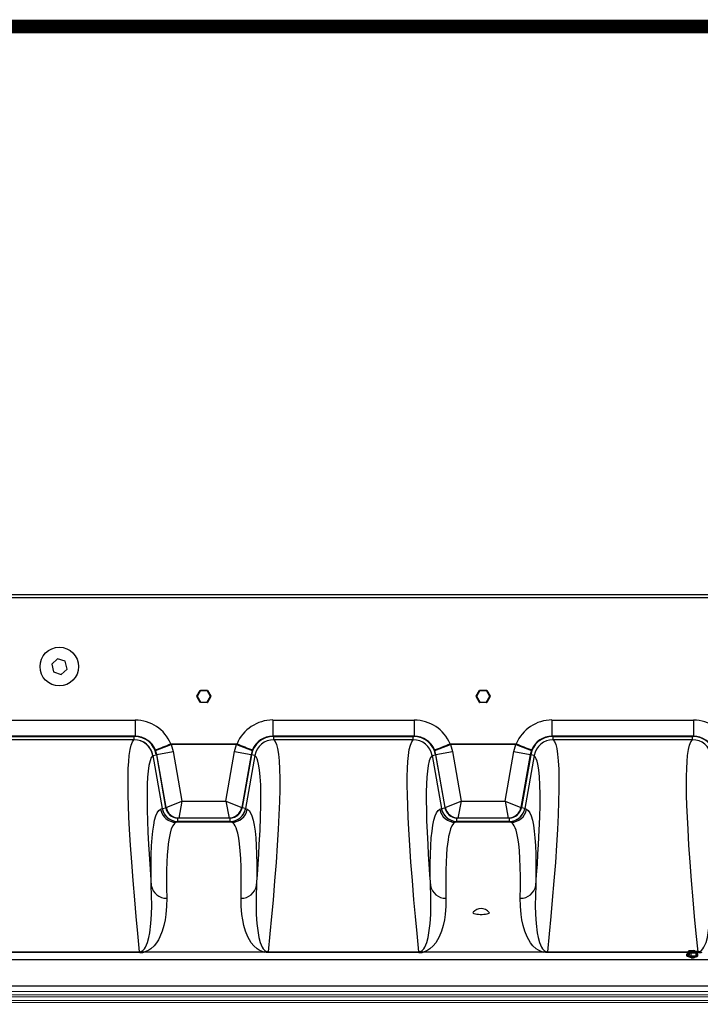
# Model space of a CAD drawing. Units: inches. Extents: x 0.1 to 16.5, y -0.1 to 10.5.
# Drawn here: x 7.1 to 8.1, y 9.1 to 10.5 of the extents above; entities that cross this region are included whole.
import ezdxf

# ---------------------------------------------------------------- set-up
doc = ezdxf.new("R2010")
doc.units = ezdxf.units.IN
doc.header["$LTSCALE"] = 0.5
doc.header["$MEASUREMENT"] = 0
doc.linetypes.add('SLD-Solid', pattern=[0])
doc.layers.add('BORDER', color=134, linetype='Continuous')
doc.layers.add('OSI-TANK', color=142, linetype='Continuous')

msp = doc.modelspace()

# ---------------------------------------------------------------- linework, layer by layer
at = {"linetype": 'SLD-Solid', "lineweight": 18}
for p, q in [((6.39, 9.087), (9.9734, 9.087)), ((6.39, 9.0818), (9.9734, 9.0818)), ((6.39, 9.0788), (9.9734, 9.0788)), ((6.39, 9.0736), (9.9734, 9.0736)), ((6.39, 9.0705), (9.9734, 9.0705))]:
    msp.add_line(p, q, dxfattribs=at)
at = {"layer": 'BORDER', "const_width": 0.02}
msp.add_lwpolyline([(16.4731, 0.122), (16.4731, 10.4902, 0.414214), (16.4472, 10.5161), (0.0891, 10.5161, 0.414214), (0.0631, 10.4902), (0.0631, 0.122, 0.414214), (0.0891, 0.0961), (16.4472, 0.0961, 0.414214)], format="xyb", close=True, dxfattribs=at)
at = {"layer": 'OSI-TANK'}
for p, q in [((6.0567, 9.6749), (10.3067, 9.6749)), ((6.0567, 9.6705), (10.3067, 9.6705)), ((7.1375, 9.5798), (7.1287, 9.5718)), ((7.1287, 9.5718), (7.1312, 9.5601)), ((7.1489, 9.5762), (7.1375, 9.5798)), ((7.1514, 9.5645), (7.1489, 9.5762)), ((7.1312, 9.5601), (7.1426, 9.5565)), ((7.1426, 9.5565), (7.1514, 9.5645)), ((7.3439, 9.5241), (7.3489, 9.5327)), ((7.3439, 9.5241), (7.3443, 9.5239)), ((7.3439, 9.5237), (7.3443, 9.5239)), ((7.3489, 9.5151), (7.3439, 9.5237)), ((7.3493, 9.5325), (7.3443, 9.5239)), ((7.3443, 9.5239), (7.3493, 9.5153)), ((7.3489, 9.5327), (7.3493, 9.5325)), ((7.3493, 9.5325), (7.3493, 9.5329)), ((7.3493, 9.5329), (7.3592, 9.5329)), ((7.3592, 9.5325), (7.3493, 9.5325)), ((7.3592, 9.5329), (7.3592, 9.5325)), ((7.3592, 9.5325), (7.3595, 9.5327)), ((7.3641, 9.5239), (7.3592, 9.5325)), ((7.3592, 9.5153), (7.3641, 9.5239)), ((7.3595, 9.5327), (7.3645, 9.5241)), ((7.3645, 9.5237), (7.3595, 9.5151)), ((7.3641, 9.5239), (7.3645, 9.5241)), ((7.3641, 9.5239), (7.3645, 9.5237)), ((7.7576, 9.5241), (7.7625, 9.5327)), ((7.7576, 9.5241), (7.7579, 9.5239)), ((7.7576, 9.5237), (7.7579, 9.5239)), ((7.7625, 9.5151), (7.7576, 9.5237)), ((7.7629, 9.5325), (7.7579, 9.5239)), ((7.7579, 9.5239), (7.7629, 9.5153)), ((7.7625, 9.5327), (7.7629, 9.5325)), ((7.7629, 9.5325), (7.7629, 9.5329)), ((7.7629, 9.5329), (7.7728, 9.5329)), ((7.7728, 9.5325), (7.7629, 9.5325)), ((7.7728, 9.5329), (7.7728, 9.5325)), ((7.7728, 9.5325), (7.7732, 9.5327)), ((7.7777, 9.5239), (7.7728, 9.5325)), ((7.7728, 9.5153), (7.7777, 9.5239)), ((7.7732, 9.5327), (7.7781, 9.5241)), ((7.7781, 9.5237), (7.7732, 9.5151)), ((7.7777, 9.5239), (7.7781, 9.5241)), ((7.7777, 9.5239), (7.7781, 9.5237)), ((7.3489, 9.5151), (7.3493, 9.5153)), ((7.3493, 9.5153), (7.3592, 9.5153)), ((7.3493, 9.5149), (7.3493, 9.5153)), ((7.3592, 9.5149), (7.3493, 9.5149)), ((7.3592, 9.5153), (7.3592, 9.5149)), ((7.3592, 9.5153), (7.3595, 9.5151)), ((7.7625, 9.5151), (7.7629, 9.5153)), ((7.7629, 9.5153), (7.7728, 9.5153)), ((7.7629, 9.5149), (7.7629, 9.5153)), ((7.7728, 9.5149), (7.7629, 9.5149)), ((7.7728, 9.5153), (7.7728, 9.5149)), ((7.7728, 9.5153), (7.7732, 9.5151)), ((7.0425, 9.4889), (7.2523, 9.4889)), ((7.2523, 9.4889), (7.2523, 9.4649)), ((7.4562, 9.4889), (7.4562, 9.4649)), ((7.4562, 9.4889), (7.6659, 9.4889)), ((7.6659, 9.4889), (7.6659, 9.4649)), ((7.8698, 9.4889), (7.8698, 9.4649)), ((7.8698, 9.4889), (8.0795, 9.4889)), ((8.0795, 9.4889), (8.0795, 9.4649)), ((7.2523, 9.4649), (7.0425, 9.4649)), ((7.0441, 9.4646), (7.2507, 9.4646)), ((7.2507, 9.4646), (7.2515, 9.4646)), ((7.2507, 9.4599), (7.2507, 9.4646)), ((7.2515, 9.4646), (7.2523, 9.4649)), ((7.4562, 9.4649), (7.4569, 9.4646)), ((7.6659, 9.4649), (7.4562, 9.4649)), ((7.4569, 9.4646), (7.4577, 9.4646)), ((7.4577, 9.4599), (7.4577, 9.4646)), ((7.4577, 9.4646), (7.6643, 9.4646)), ((7.6643, 9.4646), (7.6652, 9.4646)), ((7.6643, 9.4599), (7.6643, 9.4646)), ((7.6652, 9.4646), (7.6659, 9.4649)), ((7.8698, 9.4649), (7.8705, 9.4646)), ((8.0795, 9.4649), (7.8698, 9.4649)), ((7.8705, 9.4646), (7.8714, 9.4646)), ((7.8714, 9.4599), (7.8714, 9.4646)), ((7.8714, 9.4646), (8.0779, 9.4646)), ((8.0779, 9.4646), (8.0788, 9.4646)), ((8.0779, 9.4599), (8.0779, 9.4646)), ((8.0788, 9.4646), (8.0795, 9.4649)), ((7.0441, 9.4599), (7.2507, 9.4599)), ((7.2506, 9.4598), (7.2507, 9.4599)), ((7.2826, 9.444), (7.3058, 9.4529)), ((7.3052, 9.4537), (7.3058, 9.4529)), ((7.3052, 9.4537), (7.4033, 9.4537)), ((7.3058, 9.4529), (7.3087, 9.4423)), ((7.4026, 9.4529), (7.3058, 9.4529)), ((7.3997, 9.4423), (7.4026, 9.4529)), ((7.4033, 9.4537), (7.4026, 9.4529)), ((7.4026, 9.4529), (7.4258, 9.444)), ((7.4577, 9.4599), (7.4578, 9.4598)), ((7.4577, 9.4599), (7.6643, 9.4599)), ((7.6642, 9.4598), (7.6643, 9.4599)), ((7.6963, 9.444), (7.7194, 9.4529)), ((7.7188, 9.4537), (7.7194, 9.4529)), ((7.7188, 9.4537), (7.8169, 9.4537)), ((7.7194, 9.4529), (7.7224, 9.4423)), ((7.8163, 9.4529), (7.7194, 9.4529)), ((7.8133, 9.4423), (7.8163, 9.4529)), ((7.8169, 9.4537), (7.8163, 9.4529)), ((7.8163, 9.4529), (7.8394, 9.444)), ((7.8714, 9.4599), (7.8714, 9.4598)), ((7.8714, 9.4599), (8.0779, 9.4599)), ((8.0779, 9.4598), (8.0779, 9.4599)), ((7.2787, 9.4364), (7.2786, 9.4363)), ((7.2787, 9.4364), (7.2838, 9.4373)), ((7.2787, 9.4364), (7.2925, 9.3581)), ((7.2823, 9.4449), (7.2826, 9.444)), ((7.2843, 9.438), (7.2826, 9.444)), ((7.2843, 9.438), (7.2837, 9.4377)), ((7.2837, 9.4377), (7.2838, 9.4373)), ((7.2838, 9.4373), (7.2975, 9.3593)), ((7.2843, 9.438), (7.3087, 9.4423)), ((7.2981, 9.3596), (7.2843, 9.438)), ((7.3087, 9.4423), (7.3217, 9.3686)), ((7.3867, 9.3686), (7.3997, 9.4423)), ((7.3997, 9.4423), (7.4241, 9.438)), ((7.4241, 9.438), (7.4103, 9.3596)), ((7.4247, 9.4373), (7.4109, 9.3593)), ((7.4297, 9.4364), (7.4159, 9.3581)), ((7.4258, 9.444), (7.4241, 9.438)), ((7.4247, 9.4377), (7.4241, 9.438)), ((7.4247, 9.4377), (7.4247, 9.4373)), ((7.4297, 9.4364), (7.4247, 9.4373)), ((7.4258, 9.444), (7.4261, 9.4449)), ((7.4298, 9.4363), (7.4297, 9.4364)), ((7.6923, 9.4364), (7.6922, 9.4363)), ((7.6923, 9.4364), (7.6974, 9.4373)), ((7.6923, 9.4364), (7.7061, 9.3581)), ((7.6959, 9.4449), (7.6963, 9.444)), ((7.6979, 9.438), (7.6963, 9.444)), ((7.6979, 9.438), (7.6973, 9.4377)), ((7.6973, 9.4377), (7.6974, 9.4373)), ((7.6974, 9.4373), (7.7111, 9.3593)), ((7.6979, 9.438), (7.7224, 9.4423)), ((7.7118, 9.3596), (7.6979, 9.438)), ((7.7224, 9.4423), (7.7354, 9.3686)), ((7.8003, 9.3686), (7.8133, 9.4423)), ((7.8133, 9.4423), (7.8377, 9.438)), ((7.8377, 9.438), (7.8239, 9.3596)), ((7.8383, 9.4373), (7.8245, 9.3593)), ((7.8434, 9.4364), (7.8296, 9.3581)), ((7.8394, 9.444), (7.8377, 9.438)), ((7.8384, 9.4377), (7.8377, 9.438)), ((7.8384, 9.4377), (7.8383, 9.4373)), ((7.8434, 9.4364), (7.8383, 9.4373)), ((7.8394, 9.444), (7.8398, 9.4449)), ((7.8434, 9.4363), (7.8434, 9.4364)), ((7.2981, 9.3596), (7.3217, 9.3686)), ((7.3217, 9.3686), (7.317, 9.3438)), ((7.3217, 9.3686), (7.3867, 9.3686)), ((7.3867, 9.3686), (7.3915, 9.3438)), ((7.3867, 9.3686), (7.4103, 9.3596)), ((7.7118, 9.3596), (7.7354, 9.3686)), ((7.7354, 9.3686), (7.7306, 9.3438)), ((7.7354, 9.3686), (7.8003, 9.3686)), ((7.8003, 9.3686), (7.8239, 9.3596)), ((7.8003, 9.3686), (7.8051, 9.3438)), ((7.2901, 9.3568), (7.2924, 9.358)), ((7.2924, 9.358), (7.2925, 9.3581)), ((7.2925, 9.3581), (7.2976, 9.359)), ((7.2975, 9.3593), (7.2981, 9.3596)), ((7.2975, 9.3593), (7.2976, 9.359)), ((7.2981, 9.3596), (7.2981, 9.3596)), ((7.4103, 9.3596), (7.4109, 9.3593)), ((7.4103, 9.3596), (7.4103, 9.3596)), ((7.4109, 9.359), (7.4109, 9.3593)), ((7.4159, 9.3581), (7.4109, 9.359)), ((7.4159, 9.3581), (7.416, 9.358)), ((7.416, 9.358), (7.4184, 9.3568)), ((7.7037, 9.3568), (7.706, 9.358)), ((7.706, 9.358), (7.7061, 9.3581)), ((7.7061, 9.3581), (7.7112, 9.359)), ((7.7111, 9.3593), (7.7118, 9.3596)), ((7.7111, 9.3593), (7.7112, 9.359)), ((7.7118, 9.3596), (7.7118, 9.3596)), ((7.8239, 9.3596), (7.8245, 9.3593)), ((7.8239, 9.3596), (7.8239, 9.3596)), ((7.8245, 9.359), (7.8245, 9.3593)), ((7.8296, 9.3581), (7.8245, 9.359)), ((7.8296, 9.3581), (7.8296, 9.358)), ((7.8296, 9.358), (7.832, 9.3568)), ((7.2989, 9.3457), (7.2998, 9.3449)), ((7.2998, 9.3449), (7.3014, 9.3435)), ((7.3153, 9.3388), (7.3129, 9.3375)), ((7.3955, 9.3375), (7.313, 9.3375)), ((7.3154, 9.3389), (7.3153, 9.3388)), ((7.3154, 9.3389), (7.3154, 9.3435)), ((7.3154, 9.3435), (7.3162, 9.3434)), ((7.393, 9.3389), (7.3154, 9.3389)), ((7.317, 9.3438), (7.3162, 9.3434)), ((7.3922, 9.3434), (7.3162, 9.3434)), ((7.3915, 9.3438), (7.317, 9.3438)), ((7.317, 9.3438), (7.317, 9.3438)), ((7.3922, 9.3434), (7.3915, 9.3438)), ((7.3915, 9.3438), (7.3915, 9.3438)), ((7.3922, 9.3434), (7.393, 9.3435)), ((7.393, 9.3389), (7.393, 9.3435)), ((7.3931, 9.3388), (7.393, 9.3389)), ((7.3955, 9.3375), (7.3931, 9.3388)), ((7.4063, 9.343), (7.4073, 9.3437)), ((7.4073, 9.3437), (7.4089, 9.3452)), ((7.7125, 9.3457), (7.7134, 9.3449)), ((7.7134, 9.3449), (7.7151, 9.3435)), ((7.729, 9.3388), (7.7266, 9.3375)), ((7.8091, 9.3375), (7.7266, 9.3375)), ((7.729, 9.3389), (7.729, 9.3435)), ((7.729, 9.3435), (7.7299, 9.3434)), ((7.729, 9.3389), (7.729, 9.3388)), ((7.8067, 9.3389), (7.729, 9.3389)), ((7.7306, 9.3438), (7.7299, 9.3434)), ((7.8058, 9.3434), (7.7299, 9.3434)), ((7.8051, 9.3438), (7.7306, 9.3438)), ((7.7306, 9.3438), (7.7306, 9.3438)), ((7.8058, 9.3434), (7.8051, 9.3438)), ((7.8051, 9.3438), (7.8051, 9.3438)), ((7.8058, 9.3434), (7.8067, 9.3435)), ((7.8067, 9.3389), (7.8067, 9.3435)), ((7.8067, 9.3388), (7.8067, 9.3389)), ((7.8091, 9.3375), (7.8067, 9.3388)), ((7.82, 9.343), (7.8209, 9.3437)), ((7.8209, 9.3437), (7.8226, 9.3452)), ((7.0358, 9.1458), (7.259, 9.1458)), ((7.259, 9.1445), (7.0358, 9.1445)), ((7.259, 9.1445), (7.259, 9.1458)), ((7.265, 9.1452), (7.2623, 9.1466)), ((7.4431, 9.1452), (7.2653, 9.1452)), ((7.4434, 9.1452), (7.4461, 9.1466)), ((7.4494, 9.1445), (7.4494, 9.1458)), ((7.4494, 9.1458), (7.6726, 9.1458)), ((7.6726, 9.1445), (7.4494, 9.1445)), ((7.6726, 9.1445), (7.6726, 9.1458)), ((7.6786, 9.1452), (7.676, 9.1466)), ((7.8567, 9.1452), (7.679, 9.1452)), ((7.857, 9.1452), (7.8598, 9.1466)), ((7.863, 9.1445), (7.863, 9.1458)), ((7.863, 9.1458), (8.071, 9.1458)), ((8.0704, 9.1445), (7.863, 9.1445)), ((8.0724, 9.1473), (8.0704, 9.1453)), ((8.0704, 9.1453), (8.0704, 9.1409)), ((8.0704, 9.1453), (8.0722, 9.1448)), ((8.0732, 9.1451), (8.0722, 9.1448)), ((8.0722, 9.1414), (8.0722, 9.1448)), ((8.0796, 9.1478), (8.0724, 9.1473)), ((8.0732, 9.1451), (8.0732, 9.144)), ((8.0737, 9.1442), (8.0732, 9.144)), ((8.0737, 9.1444), (8.0747, 9.1446)), ((8.0737, 9.1444), (8.0755, 9.1439)), ((8.0737, 9.141), (8.0737, 9.1444)), ((8.0804, 9.146), (8.0752, 9.1446)), ((8.0755, 9.1439), (8.0827, 9.1444)), ((8.0755, 9.1439), (8.0755, 9.1395)), ((8.0777, 9.1444), (8.0819, 9.1455)), ((8.0814, 9.1473), (8.0796, 9.1478)), ((8.0814, 9.1473), (8.0804, 9.147)), ((8.0804, 9.146), (8.0804, 9.147)), ((8.0814, 9.1454), (8.0814, 9.1473)), ((8.0814, 9.1458), (8.0819, 9.1458)), ((8.0819, 9.1466), (8.0829, 9.1468)), ((8.0819, 9.1466), (8.0819, 9.1455)), ((8.0823, 9.1453), (8.0819, 9.1455)), ((8.0827, 9.1444), (8.0847, 9.1463)), ((8.0827, 9.1444), (8.0827, 9.14)), ((8.0847, 9.1463), (8.0829, 9.1468)), ((8.0847, 9.1463), (8.0847, 9.1419)), ((8.0847, 9.1458), (8.0863, 9.1458)), ((8.0863, 9.1445), (8.0847, 9.1445)), ((8.0863, 9.1445), (8.0863, 9.1458)), ((6.3549, 9.1344), (10.0081, 9.1344)), ((8.069, 9.1414), (8.069, 9.1402)), ((8.0704, 9.1409), (8.0755, 9.1395)), ((8.0737, 9.1418), (8.0722, 9.1414)), ((8.0722, 9.1414), (8.0737, 9.141)), ((8.0741, 9.1377), (8.0739, 9.1377)), ((8.0755, 9.1395), (8.0827, 9.14)), ((8.0762, 9.1368), (8.0775, 9.1368)), ((8.0806, 9.1372), (8.0806, 9.1373)), ((8.0814, 9.1381), (8.0814, 9.1381)), ((8.0827, 9.14), (8.0847, 9.1419)), ((8.0861, 9.1402), (8.0861, 9.1414)), ((10.0029, 9.0947), (6.3601, 9.0947))]:
    msp.add_line(p, q, dxfattribs=at)
at = {"layer": 'OSI-TANK', "flags": 128}
for points in [[(7.259, 9.1458), (7.2564, 9.1726), (7.254, 9.1982), (7.2518, 9.2227), (7.2494, 9.2514), (7.2473, 9.2784), (7.2455, 9.3035), (7.2441, 9.3269), (7.2432, 9.3452), (7.2425, 9.3623), (7.2421, 9.3779), (7.2419, 9.3923), (7.2419, 9.4054), (7.2422, 9.4171), (7.2428, 9.4274), (7.2436, 9.4364), (7.2448, 9.4451), (7.2464, 9.4519), (7.2484, 9.4568), (7.2506, 9.4598)], [(7.4578, 9.4598), (7.4599, 9.4571), (7.4617, 9.4528), (7.4633, 9.4468), (7.4646, 9.4386), (7.4656, 9.4284), (7.4662, 9.4163), (7.4665, 9.4023), (7.4665, 9.3863), (7.4661, 9.3684), (7.4654, 9.3486), (7.4643, 9.3269), (7.4629, 9.3034), (7.4611, 9.2781), (7.459, 9.251), (7.4566, 9.2221), (7.4544, 9.1978), (7.452, 9.1724), (7.4494, 9.1458)], [(7.6726, 9.1458), (7.67, 9.1726), (7.6676, 9.1982), (7.6654, 9.2227), (7.663, 9.2514), (7.6609, 9.2784), (7.6591, 9.3035), (7.6577, 9.3269), (7.6568, 9.3452), (7.6561, 9.3623), (7.6557, 9.3779), (7.6555, 9.3923), (7.6555, 9.4054), (7.6559, 9.4171), (7.6564, 9.4274), (7.6572, 9.4364), (7.6585, 9.4451), (7.66, 9.4519), (7.662, 9.4568), (7.6642, 9.4598)], [(7.8714, 9.4598), (7.8735, 9.4571), (7.8754, 9.4528), (7.8769, 9.4468), (7.8782, 9.4386), (7.8792, 9.4284), (7.8799, 9.4163), (7.8802, 9.4023), (7.8801, 9.3863), (7.8797, 9.3684), (7.879, 9.3486), (7.8779, 9.3269), (7.8765, 9.3034), (7.8748, 9.2781), (7.8727, 9.251), (7.8702, 9.2221), (7.868, 9.1978), (7.8656, 9.1724), (7.863, 9.1458)], [(8.0863, 9.1458), (8.0836, 9.1726), (8.0812, 9.1982), (8.079, 9.2227), (8.0766, 9.2514), (8.0745, 9.2784), (8.0728, 9.3035), (8.0714, 9.3269), (8.0704, 9.3452), (8.0697, 9.3623), (8.0693, 9.3779), (8.0691, 9.3923), (8.0692, 9.4054), (8.0695, 9.4171), (8.07, 9.4274), (8.0708, 9.4364), (8.0721, 9.4451), (8.0737, 9.4519), (8.0756, 9.4568), (8.0779, 9.4598)], [(7.2786, 9.4363), (7.2763, 9.4334), (7.2744, 9.4285), (7.2728, 9.4218), (7.2716, 9.4131), (7.2708, 9.4043), (7.2702, 9.3941), (7.2699, 9.3826), (7.2699, 9.3698), (7.27, 9.3555), (7.2705, 9.3398), (7.2712, 9.3228), (7.2721, 9.3045), (7.2729, 9.2904), (7.2739, 9.2755), (7.275, 9.2599), (7.2762, 9.2437)], [(7.4322, 9.2437), (7.4334, 9.2599), (7.4345, 9.2755), (7.4355, 9.2904), (7.4363, 9.3045), (7.4374, 9.3258), (7.4381, 9.3453), (7.4385, 9.363), (7.4386, 9.3787), (7.4383, 9.3928), (7.4376, 9.4049), (7.4366, 9.4152), (7.4353, 9.4235), (7.4342, 9.428), (7.4329, 9.4317), (7.4314, 9.4345), (7.4298, 9.4363)], [(7.6922, 9.4363), (7.69, 9.4334), (7.688, 9.4285), (7.6864, 9.4218), (7.6852, 9.4131), (7.6844, 9.4043), (7.6838, 9.3941), (7.6835, 9.3826), (7.6835, 9.3698), (7.6837, 9.3555), (7.6841, 9.3398), (7.6848, 9.3228), (7.6857, 9.3045), (7.6866, 9.2904), (7.6875, 9.2755), (7.6886, 9.2599), (7.6898, 9.2437)], [(7.8458, 9.2437), (7.8471, 9.2599), (7.8482, 9.2755), (7.8491, 9.2904), (7.85, 9.3045), (7.851, 9.3258), (7.8517, 9.3453), (7.8521, 9.363), (7.8522, 9.3787), (7.8519, 9.3928), (7.8512, 9.4049), (7.8502, 9.4152), (7.8489, 9.4235), (7.8478, 9.428), (7.8465, 9.4317), (7.845, 9.4345), (7.8434, 9.4363)], [(7.2762, 9.2437), (7.276, 9.2605), (7.276, 9.2759), (7.2763, 9.29), (7.2768, 9.3028), (7.2775, 9.3143), (7.2785, 9.3244), (7.2798, 9.3332), (7.2812, 9.3406), (7.283, 9.3469), (7.2851, 9.3517), (7.2875, 9.355), (7.2901, 9.3568)], [(7.2925, 9.3581), (7.2928, 9.3566), (7.2937, 9.3537)], [(7.4184, 9.3568), (7.421, 9.355), (7.4233, 9.3517), (7.4254, 9.3469), (7.4272, 9.3406), (7.4287, 9.3333), (7.4299, 9.3245), (7.4309, 9.3145), (7.4316, 9.3031), (7.4322, 9.2902), (7.4324, 9.2761), (7.4324, 9.2605), (7.4322, 9.2437)], [(7.6898, 9.2437), (7.6896, 9.2605), (7.6896, 9.2759), (7.6899, 9.29), (7.6904, 9.3028), (7.6911, 9.3143), (7.6921, 9.3244), (7.6934, 9.3332), (7.6949, 9.3406), (7.6967, 9.3469), (7.6987, 9.3517), (7.7011, 9.355), (7.7037, 9.3568)], [(7.7061, 9.3581), (7.7064, 9.3566), (7.7073, 9.3537)], [(7.832, 9.3568), (7.8346, 9.355), (7.8369, 9.3517), (7.839, 9.3469), (7.8408, 9.3406), (7.8423, 9.3333), (7.8435, 9.3245), (7.8445, 9.3145), (7.8453, 9.3031), (7.8458, 9.2902), (7.846, 9.2761), (7.8461, 9.2605), (7.8458, 9.2437)], [(7.313, 9.3375), (7.3104, 9.3357), (7.308, 9.3325), (7.3059, 9.3277), (7.3041, 9.3215), (7.3031, 9.3167), (7.3022, 9.3113), (7.3014, 9.3053), (7.3007, 9.2987), (7.3, 9.2891), (7.2994, 9.2784), (7.299, 9.2666), (7.2989, 9.2538), (7.2989, 9.2399), (7.2991, 9.225)], [(7.3107, 9.3393), (7.3138, 9.3389), (7.3154, 9.3389)], [(7.393, 9.3389), (7.3948, 9.3389), (7.3975, 9.3393)], [(7.4093, 9.225), (7.4095, 9.2417), (7.4095, 9.2571), (7.4093, 9.2711), (7.4088, 9.2839), (7.408, 9.2953), (7.407, 9.3054), (7.4058, 9.3141), (7.4043, 9.3215), (7.4031, 9.3258), (7.4018, 9.3295), (7.4004, 9.3325), (7.3989, 9.3348), (7.3972, 9.3365), (7.3955, 9.3375)], [(7.7266, 9.3375), (7.724, 9.3357), (7.7216, 9.3325), (7.7196, 9.3277), (7.7178, 9.3215), (7.7167, 9.3167), (7.7158, 9.3113), (7.715, 9.3053), (7.7143, 9.2987), (7.7136, 9.2891), (7.713, 9.2784), (7.7127, 9.2666), (7.7125, 9.2538), (7.7125, 9.2399), (7.7127, 9.225)], [(7.7243, 9.3393), (7.7274, 9.3389), (7.729, 9.3389)], [(7.8067, 9.3389), (7.8084, 9.3389), (7.8112, 9.3393)], [(7.8229, 9.225), (7.8232, 9.2417), (7.8231, 9.2571), (7.8229, 9.2711), (7.8224, 9.2839), (7.8216, 9.2953), (7.8206, 9.3054), (7.8194, 9.3141), (7.8179, 9.3215), (7.8167, 9.3258), (7.8154, 9.3295), (7.814, 9.3325), (7.8125, 9.3348), (7.8109, 9.3365), (7.8091, 9.3375)], [(7.2623, 9.1466), (7.2639, 9.1477), (7.2662, 9.1501), (7.2677, 9.1526), (7.2708, 9.1597), (7.2727, 9.1668), (7.274, 9.1738), (7.2758, 9.1877), (7.2766, 9.2011), (7.2769, 9.2142), (7.2768, 9.2292), (7.2762, 9.2437)], [(7.4322, 9.2437), (7.4316, 9.2292), (7.4315, 9.2142), (7.4318, 9.2011), (7.4327, 9.1877), (7.4345, 9.1738), (7.4357, 9.1668), (7.4376, 9.1597), (7.4407, 9.1526), (7.4422, 9.1501), (7.4445, 9.1477), (7.4461, 9.1466)], [(7.6759, 9.1466), (7.6776, 9.1477), (7.6798, 9.1501), (7.6813, 9.1526), (7.6844, 9.1597), (7.6863, 9.1668), (7.6876, 9.1738), (7.6894, 9.1877), (7.6903, 9.2011), (7.6905, 9.2142), (7.6904, 9.2292), (7.6898, 9.2437)], [(7.8458, 9.2437), (7.8453, 9.2292), (7.8451, 9.2142), (7.8454, 9.2011), (7.8463, 9.1877), (7.8481, 9.1738), (7.8493, 9.1668), (7.8512, 9.1597), (7.8543, 9.1526), (7.8559, 9.1501), (7.8581, 9.1477), (7.8597, 9.1466)], [(8.0896, 9.1466), (8.0912, 9.1477), (8.0934, 9.1501), (8.095, 9.1526), (8.0981, 9.1597), (8.1, 9.1668), (8.1012, 9.1738), (8.103, 9.1877), (8.1039, 9.2011), (8.1042, 9.2142), (8.104, 9.2292), (8.1035, 9.2437)], [(7.2991, 9.225), (7.299, 9.2133), (7.2979, 9.2011), (7.2968, 9.1931), (7.295, 9.1849), (7.2925, 9.1765), (7.2889, 9.1679), (7.2867, 9.1636), (7.284, 9.1591), (7.2804, 9.1547), (7.2755, 9.1503), (7.2724, 9.1482), (7.2682, 9.1462), (7.265, 9.1452)], [(7.4434, 9.1452), (7.4403, 9.1462), (7.4361, 9.1482), (7.4329, 9.1503), (7.4281, 9.1547), (7.4244, 9.1591), (7.4217, 9.1636), (7.4195, 9.1679), (7.4159, 9.1765), (7.4134, 9.1849), (7.4117, 9.1931), (7.4105, 9.2011), (7.4094, 9.2133), (7.4093, 9.225)], [(7.7127, 9.225), (7.7126, 9.2133), (7.7116, 9.2011), (7.7104, 9.1931), (7.7087, 9.1849), (7.7061, 9.1765), (7.7025, 9.1679), (7.7003, 9.1636), (7.6976, 9.1591), (7.694, 9.1547), (7.6891, 9.1503), (7.686, 9.1482), (7.6818, 9.1462), (7.6786, 9.1452)], [(7.8571, 9.1452), (7.8539, 9.1462), (7.8497, 9.1482), (7.8465, 9.1503), (7.8417, 9.1547), (7.8381, 9.1591), (7.8354, 9.1636), (7.8331, 9.1679), (7.8296, 9.1765), (7.827, 9.1849), (7.8253, 9.1931), (7.8241, 9.2011), (7.8231, 9.2133), (7.8229, 9.225)], [(7.7713, 9.2011), (7.7689, 9.2008), (7.7663, 9.2007), (7.7636, 9.2007), (7.761, 9.2008), (7.7585, 9.2011), (7.7564, 9.2015), (7.7547, 9.202), (7.7536, 9.2026), (7.7529, 9.2032), (7.7529, 9.2038), (7.7531, 9.2041)], [(7.7765, 9.2041), (7.7767, 9.2039), (7.7767, 9.2033), (7.7761, 9.2026), (7.775, 9.202), (7.7733, 9.2015), (7.7713, 9.2011)], [(7.4494, 9.1445), (7.4465, 9.1447), (7.4431, 9.1452)], [(7.863, 9.1445), (7.8601, 9.1447), (7.8567, 9.1452)], [(8.0704, 9.1427), (8.0702, 9.1426), (8.0693, 9.1421), (8.069, 9.1414), (8.0693, 9.1408), (8.0701, 9.1403), (8.0714, 9.1398), (8.0732, 9.1394), (8.0752, 9.1392), (8.0774, 9.1391), (8.0796, 9.1391), (8.0817, 9.1394), (8.0835, 9.1397), (8.0849, 9.1402), (8.0858, 9.1408)], [(8.0804, 9.147), (8.0788, 9.1472), (8.0771, 9.1472), (8.0754, 9.1471), (8.074, 9.1468), (8.073, 9.1465), (8.0725, 9.146), (8.0725, 9.1455), (8.0732, 9.1451)], [(8.0747, 9.1446), (8.0763, 9.1445), (8.078, 9.1444), (8.0797, 9.1445), (8.0811, 9.1448), (8.0821, 9.1452), (8.0826, 9.1456), (8.0826, 9.1461), (8.0819, 9.1466)], [(8.0858, 9.1408), (8.0861, 9.1414), (8.0858, 9.142), (8.085, 9.1426), (8.0847, 9.1427)], [(8.069, 9.1402), (8.0693, 9.1396), (8.0701, 9.1391), (8.0714, 9.1386), (8.0732, 9.1382), (8.0752, 9.1379), (8.0774, 9.1379), (8.0796, 9.1379), (8.0817, 9.1382), (8.0835, 9.1385), (8.0849, 9.139), (8.0858, 9.1396)], [(8.0739, 9.1381), (8.0738, 9.1378), (8.0741, 9.1374), (8.0742, 9.1373)], [(8.0746, 9.1381), (8.0744, 9.1379), (8.0741, 9.1378)], [(8.0772, 9.1368), (8.078, 9.1368), (8.0794, 9.1371), (8.0806, 9.1374), (8.0813, 9.1379), (8.0813, 9.1383)], [(8.0773, 9.1366), (8.0781, 9.1366), (8.0794, 9.1368), (8.0806, 9.1372), (8.0813, 9.1377), (8.0813, 9.1381)], [(8.0775, 9.1368), (8.079, 9.1369), (8.0801, 9.1371)], [(8.0803, 9.1371), (8.081, 9.1374), (8.0813, 9.1378), (8.0812, 9.1381)], [(8.0858, 9.1396), (8.0861, 9.1402), (8.0861, 9.1402)]]:
    msp.add_lwpolyline(points, dxfattribs=at)
at = {"layer": 'OSI-TANK'}
msp.add_circle((7.14, 9.5681), 0.0286, dxfattribs=at)
for centre, radius, start, end in [((7.3443, 9.5239), 0.000417, 150, 210), ((7.3493, 9.5325), 0.000417, 90, 150), ((7.3592, 9.5325), 0.000417, 30, 90), ((7.3641, 9.5239), 0.000417, 330, 30), ((7.7579, 9.5239), 0.000417, 150, 210), ((7.7629, 9.5325), 0.000417, 90, 150), ((7.7728, 9.5325), 0.000417, 30, 90), ((7.7777, 9.5239), 0.000417, 330, 30), ((7.3493, 9.5153), 0.000417, 210, 270), ((7.3592, 9.5153), 0.000417, 270, 330), ((7.7629, 9.5153), 0.000417, 210, 270), ((7.7728, 9.5153), 0.000417, 270, 330), ((7.2523, 9.4316), 0.0573, 22.6601, 90.0191), ((7.4562, 9.4316), 0.0574, 90.0121, 157.3087), ((7.6659, 9.4316), 0.0573, 22.6601, 90.0191), ((7.8698, 9.4316), 0.0574, 90.0121, 157.3087), ((8.0795, 9.4316), 0.0573, 22.6601, 90.0191), ((7.2517, 9.4321), 0.0325, 9.9395, 90.3172), ((7.2523, 9.4323), 0.0325, 22.6707, 90.0213), ((7.4567, 9.4321), 0.0325, 89.6935, 170.0499), ((7.4561, 9.4324), 0.0325, 89.9421, 157.3659), ((7.6653, 9.4321), 0.0325, 9.9395, 90.3172), ((7.6659, 9.4323), 0.0325, 22.6707, 90.0213), ((7.8704, 9.4321), 0.0325, 89.6935, 170.0499), ((7.8698, 9.4324), 0.0325, 89.9421, 157.3659), ((8.079, 9.4321), 0.0325, 9.9395, 90.3172), ((8.0795, 9.4323), 0.0325, 22.6707, 90.0213), ((7.2506, 9.4314), 0.0284, 10.0188, 89.9947), ((7.2507, 9.4314), 0.0284, 10.0175, 89.9967), ((7.2093, 9.6685), 0.2352, 288.089, 294.0645), ((7.4992, 9.6685), 0.2352, 245.9355, 251.911), ((7.4577, 9.4314), 0.0284, 90.0022, 169.9836), ((7.4578, 9.4314), 0.0284, 90.0036, 169.983), ((7.6642, 9.4314), 0.0284, 10.0188, 89.9947), ((7.6643, 9.4314), 0.0284, 10.0175, 89.9967), ((7.6229, 9.6685), 0.2352, 288.089, 294.0645), ((7.9128, 9.6685), 0.2352, 245.9355, 251.911), ((7.8714, 9.4314), 0.0284, 90.0022, 169.9836), ((7.8714, 9.4314), 0.0284, 90.0036, 169.983), ((8.0779, 9.4314), 0.0284, 10.0175, 89.9967), ((8.0779, 9.4314), 0.0284, 10.0188, 89.9947), ((7.313, 9.3608), 0.0233, 190.0038, 269.9519), ((7.3153, 9.3621), 0.0233, 190.0252, 269.9968), ((7.3154, 9.3621), 0.0233, 201.1996, 224.9166), ((7.3164, 9.3627), 0.0192, 191.056, 266.9194), ((7.317, 9.363), 0.0191, 190.0157, 269.9531), ((7.317, 9.363), 0.0191, 190.066, 269.9341), ((7.3915, 9.363), 0.0191, 270.0469, 349.9843), ((7.3914, 9.363), 0.0191, 270.0659, 349.934), ((7.392, 9.3627), 0.0192, 273.0834, 348.9412), ((7.3931, 9.3621), 0.0233, 270.0004, 349.9776), ((7.3955, 9.3608), 0.0233, 270.0481, 349.9962), ((7.393, 9.3621), 0.0233, 313.2028, 338.2173), ((7.3954, 9.3614), 0.0208, 337.5411, 350.7061), ((7.7266, 9.3608), 0.0233, 190.0038, 269.9519), ((7.729, 9.3621), 0.0233, 190.0252, 269.9968), ((7.729, 9.3621), 0.0233, 201.1996, 224.9166), ((7.7301, 9.3627), 0.0192, 191.056, 266.9194), ((7.7306, 9.363), 0.0191, 190.0157, 269.9531), ((7.7306, 9.363), 0.0191, 190.066, 269.9341), ((7.8051, 9.363), 0.0191, 270.0469, 349.9843), ((7.8051, 9.363), 0.0191, 270.0659, 349.934), ((7.8056, 9.3627), 0.0192, 273.0834, 348.9412), ((7.8067, 9.3621), 0.0233, 270.0004, 349.9776), ((7.8091, 9.3608), 0.0233, 270.0481, 349.9962), ((7.8066, 9.3621), 0.0233, 313.2028, 338.2173), ((7.8091, 9.3614), 0.0208, 337.5411, 350.7061), ((7.3154, 9.3622), 0.0233, 233.193, 258.2438), ((7.393, 9.3621), 0.0233, 281.1804, 304.8738), ((7.729, 9.3622), 0.0233, 233.193, 258.2438), ((7.8067, 9.3621), 0.0233, 281.1804, 304.8738), ((7.2989, 9.2481), 0.0231, 191.066, 270.6109), ((7.4095, 9.2481), 0.0231, 269.3891, 348.934), ((7.7125, 9.2481), 0.0231, 191.066, 270.6109), ((7.8232, 9.2481), 0.0231, 269.3891, 348.934), ((7.7648, 9.1942), 0.0154, 40.3922, 139.6078), ((7.2591, 9.1533), 0.00742, 269.2647, 295.6404), ((7.2591, 9.1734), 0.0289, 269.899, 282.4688), ((7.4493, 9.1532), 0.00737, 244.2652, 270.8297), ((7.6727, 9.1533), 0.00742, 269.2647, 295.6404), ((7.6727, 9.1734), 0.0289, 269.899, 282.4688), ((7.8629, 9.1532), 0.00737, 244.2652, 270.8297), ((8.0775, 9.1344), 0.0119, 76.2406, 113.6812), ((8.0864, 9.1533), 0.00742, 269.2647, 295.6404), ((8.0863, 9.1734), 0.0289, 269.899, 282.4688), ((8.077, 9.1428), 0.00538, 244.2323, 294.7865)]:
    msp.add_arc(centre, radius, start, end, dxfattribs=at)

doc.saveas('drawing.dxf')
